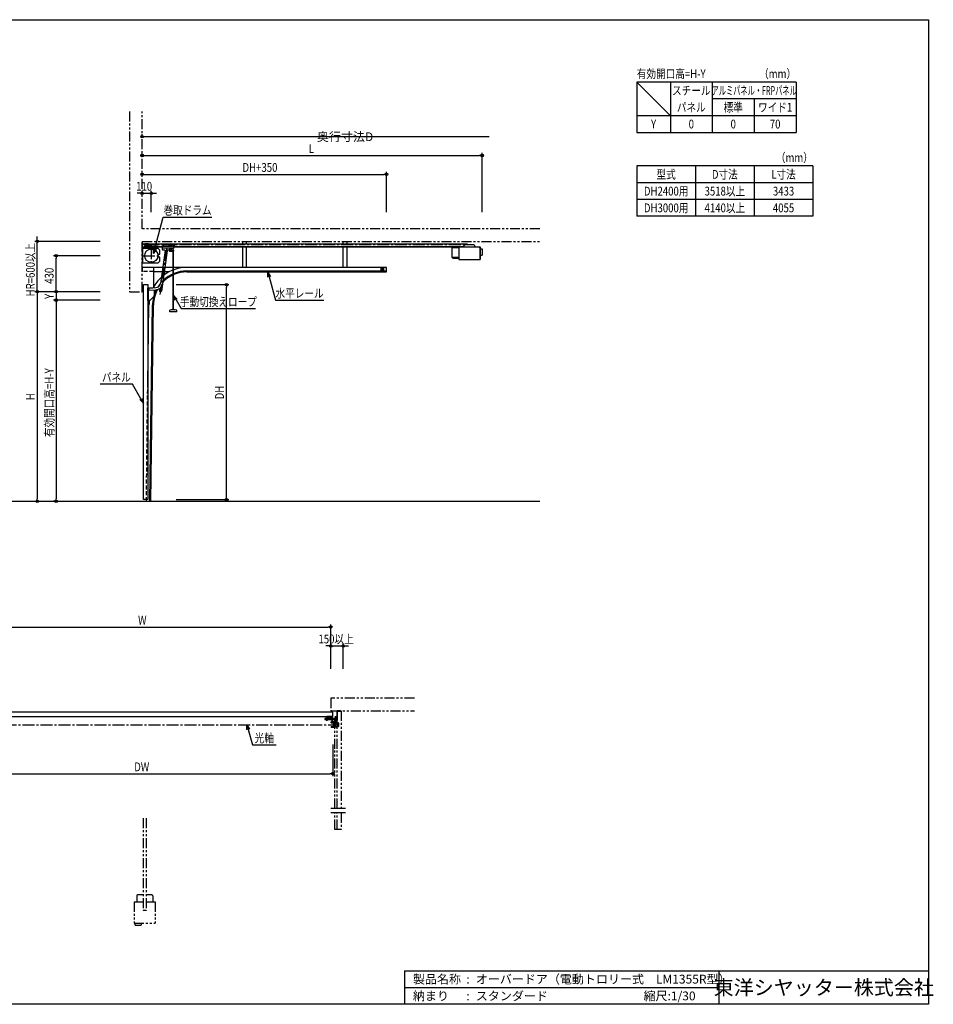
# Model space of a CAD drawing. Extents: x 0 to 16436, y 0 to 11745.
# Drawn here: x 5540 to 16436, y 0 to 11745 of the extents above; entities that cross this region are included whole.
import ezdxf
from ezdxf.enums import TextEntityAlignment as Align

# ---------------------------------------------------------------- set-up
doc = ezdxf.new("R2010")
doc.units = 0
doc.header["$LTSCALE"] = 7.5
for name, pattern in [('CENTER2', [28.575, 19.05, -3.175, 3.175, -3.175]), ('HIDDEN', [9.525, 6.35, -3.175]), ('PHANTOM2', [31.75, 15.875, -3.175, 3.175, -3.175, 3.175, -3.175])]:
    doc.linetypes.add(name, pattern=pattern)
doc.layers.get('0').update_dxf_attribs({"linetype": 'CONTINUOUS'})
doc.layers.get('DEFPOINTS').update_dxf_attribs({"linetype": 'CONTINUOUS'})
doc.styles.get("Standard").update_dxf_attribs({"font": 'romans.shx', "bigfont": 'bigfont.shx'})
doc.styles.add('文字', font='romans.shx', dxfattribs={"width": 0.8, "bigfont": 'extfont.shx'})
doc.styles.add('横文字', font='romans.shx', dxfattribs={"width": 0.8, "bigfont": 'extfont.shx'})
doc.dimstyles.get("Standard").update_dxf_attribs({"dimscale": 30, "dimtxt": 3.5, "dimasz": 1, "dimexe": 1, "dimexo": 5, "dimgap": 1, "dimtad": 1, "dimcen": 2.5, "dimazin": 3, "dimtfac": 1, "dimtix": 1, "dimtmove": 0, "dimatfit": 3})

# ---------------------------------------------------------------- blocks, each defined once
blk = doc.blocks.new('_ORIGIN')
at = {"color": 0, "linetype": 'BYBLOCK'}
blk.add_line((0, 0), (-1, 0), dxfattribs=at)
blk.add_circle((0, 0), 0.5, dxfattribs=at)
blk = doc.blocks.new('*U15')
at = {"style": '文字', "width": 0.8}
blk.add_text('W', height=105, dxfattribs=at).set_placement((6952, 4530))
blk = doc.blocks.new('*D14')
for p, q in [((4750, 4000), (4750, 4530)), ((4780, 4500), (9220, 4500)), ((9250, 4000), (9250, 4530))]:
    blk.add_line(p, q)
at = {"layer": 'DEFPOINTS', "color": 0}
for p in [(9250, 4500), (4750, 3850), (9250, 3850)]:
    blk.add_point(p, dxfattribs=at)
blk.add_blockref('*U15', (0, 0))
at = {"xscale": 30, "yscale": 30, "zscale": 30, "rotation": 180}
blk.add_blockref('_ORIGIN', (4750, 4500), dxfattribs=at)
at = {"xscale": 30, "yscale": 30, "zscale": 30}
blk.add_blockref('_ORIGIN', (9250, 4500), dxfattribs=at)
blk = doc.blocks.new('*U17')
at = {"style": '文字', "width": 0.8}
blk.add_text('H', height=105, rotation=90, dxfattribs=at).set_placement((5720, 7206))
blk = doc.blocks.new('*D16')
for p, q in [((6500, 8500), (5720, 8500)), ((5750, 8470), (5750, 6030)), ((5700, 6000), (5720, 6000))]:
    blk.add_line(p, q)
at = {"layer": 'DEFPOINTS', "color": 0}
for p in [(6650, 8500), (5750, 6000), (5850, 6000)]:
    blk.add_point(p, dxfattribs=at)
at = {"xscale": 30, "yscale": 30, "zscale": 30}
for p, rotation in [((5750, 8500), 90), ((5750, 6000), 270)]:
    blk.add_blockref('_ORIGIN', p, dxfattribs=dict(at, rotation=rotation))
blk.add_blockref('*U17', (0, 0))
blk = doc.blocks.new('*U19')
at = {"style": '文字', "width": 0.8}
blk.add_text('HR=600以上', height=105, rotation=90, dxfattribs=at).set_placement((5720, 8444.4))
blk = doc.blocks.new('*D18')
for p, q in [((6500, 9100), (5720, 9100)), ((5750, 9130), (5750, 9160)), ((5750, 8500), (5750, 9100)), ((6500, 8500), (5720, 8500)), ((5750, 8470), (5750, 8440))]:
    blk.add_line(p, q)
at = {"layer": 'DEFPOINTS', "color": 0}
for p in [(5750, 9100), (6650, 9100), (6650, 8500)]:
    blk.add_point(p, dxfattribs=at)
blk.add_blockref('*U19', (0, 0))
at = {"xscale": 30, "yscale": 30, "zscale": 30}
for p, rotation in [((5750, 9100), 270), ((5750, 8500), 90)]:
    blk.add_blockref('_ORIGIN', p, dxfattribs=dict(at, rotation=rotation))
blk = doc.blocks.new('*U21')
at = {"style": '文字', "width": 0.8}
blk.add_text('DH', height=105, rotation=90, dxfattribs=at).set_placement((7976, 7216.5))
blk = doc.blocks.new('*D20')
for p, q in [((7406, 8585), (8036, 8585)), ((8006, 6050), (8006, 8555)), ((7406, 6020), (8036, 6020))]:
    blk.add_line(p, q)
at = {"layer": 'DEFPOINTS', "color": 0}
for p in [(7256, 8585), (8006, 8585), (7256, 6020)]:
    blk.add_point(p, dxfattribs=at)
at = {"xscale": 30, "yscale": 30, "zscale": 30}
for p, rotation in [((8006, 8585), 90), ((8006, 6020), 270)]:
    blk.add_blockref('_ORIGIN', p, dxfattribs=dict(at, rotation=rotation))
blk.add_blockref('*U21', (0, 0))
blk = doc.blocks.new('*U23')
at = {"style": '文字', "width": 0.8}
blk.add_text('110', height=105, dxfattribs=at).set_placement((6929, 9705))
blk = doc.blocks.new('*D22')
for p, q in [((6970, 9675), (6940, 9675)), ((7000, 9675), (7000, 9705)), ((7000, 9675), (7110, 9675)), ((7110, 9450), (7110, 9705)), ((7140, 9675), (7170, 9675))]:
    blk.add_line(p, q)
at = {"layer": 'DEFPOINTS', "color": 0}
for p in [(7110, 9675), (7000, 9525), (7110, 9300)]:
    blk.add_point(p, dxfattribs=at)
blk.add_blockref('*U23', (0, 0))
at = {"xscale": 30, "yscale": 30, "zscale": 30}
blk.add_blockref('_ORIGIN', (7000, 9675), dxfattribs=at)
at = {"xscale": 30, "yscale": 30, "zscale": 30, "rotation": 180}
blk.add_blockref('_ORIGIN', (7110, 9675), dxfattribs=at)
blk = doc.blocks.new('*U25')
at = {"style": '文字', "width": 0.8}
blk.add_text('DH+350', height=105, dxfattribs=at).set_placement((8197.5, 9930))
blk = doc.blocks.new('*D24')
for p, q in [((7000, 9900), (7000, 9930)), ((7030, 9900), (9885, 9900)), ((9915, 9450), (9915, 9930))]:
    blk.add_line(p, q)
at = {"layer": 'DEFPOINTS', "color": 0}
for p in [(9915, 9900), (7000, 9750), (9915, 9300)]:
    blk.add_point(p, dxfattribs=at)
blk.add_blockref('*U25', (0, 0))
at = {"xscale": 30, "yscale": 30, "zscale": 30, "rotation": 180}
blk.add_blockref('_ORIGIN', (7000, 9900), dxfattribs=at)
at = {"xscale": 30, "yscale": 30, "zscale": 30}
blk.add_blockref('_ORIGIN', (9915, 9900), dxfattribs=at)
blk = doc.blocks.new('_OPEN30')
at = {"color": 0, "linetype": 'BYBLOCK'}
for p, q in [((-1, 0.27), (0, 0)), ((0, 0), (-1, -0.27)), ((0, 0), (-1, 0))]:
    blk.add_line(p, q, dxfattribs=at)
blk = doc.blocks.new('*U34')
blk.add_lwpolyline([(7151, 9013), (7251, 9390), (7832, 9390)])
at = {"xscale": 60, "yscale": 60, "zscale": 60, "rotation": 255.0000000000066}
blk.add_blockref('_OPEN30', (7135, 8955), dxfattribs=at)
blk = doc.blocks.new('*U27')
at = {"style": '文字', "width": 0.8}
blk.add_text('DW', height=105, dxfattribs=at).set_placement((6906, 2780))
blk = doc.blocks.new('*D26')
for p, q in [((4725, 3100), (4725, 2720)), ((9275, 3100), (9275, 2720)), ((4755, 2750), (9245, 2750))]:
    blk.add_line(p, q)
at = {"layer": 'DEFPOINTS', "color": 0}
for p in [(4725, 3250), (9275, 3250), (9275, 2750)]:
    blk.add_point(p, dxfattribs=at)
blk.add_blockref('*U27', (0, 0))
at = {"xscale": 30, "yscale": 30, "zscale": 30, "rotation": 180}
blk.add_blockref('_ORIGIN', (4725, 2750), dxfattribs=at)
at = {"xscale": 30, "yscale": 30, "zscale": 30}
blk.add_blockref('_ORIGIN', (9275, 2750), dxfattribs=at)
blk = doc.blocks.new('*U35')
blk.add_lwpolyline([(8516, 8679), (8591, 8399), (9166, 8399)])
at = {"xscale": 60, "yscale": 60, "zscale": 60, "rotation": 105.0000000000003}
blk.add_blockref('_OPEN30', (8500, 8737), dxfattribs=at)
blk = doc.blocks.new('*U31')
at = {"style": '文字', "width": 0.8}
blk.add_text('150以上', height=105, dxfattribs=at).set_placement((9103.4, 4305))
blk = doc.blocks.new('*D30')
for p, q in [((9220, 4275), (9190, 4275)), ((9250, 4000), (9250, 4305)), ((9250, 4275), (9400, 4275)), ((9400, 4000), (9400, 4305)), ((9430, 4275), (9460, 4275))]:
    blk.add_line(p, q)
at = {"layer": 'DEFPOINTS', "color": 0}
for p in [(9400, 4275), (9250, 3850), (9400, 3850)]:
    blk.add_point(p, dxfattribs=at)
blk.add_blockref('*U31', (0, 0))
at = {"xscale": 30, "yscale": 30, "zscale": 30}
blk.add_blockref('_ORIGIN', (9250, 4275), dxfattribs=at)
at = {"xscale": 30, "yscale": 30, "zscale": 30, "rotation": 180}
blk.add_blockref('_ORIGIN', (9400, 4275), dxfattribs=at)
blk = doc.blocks.new('*U33')
at = {"style": '文字', "width": 0.8}
blk.add_text('L', height=105, dxfattribs=at).set_placement((8987.5, 10155))
blk = doc.blocks.new('*D32')
for p, q in [((7000, 10125), (7000, 10155)), ((7030, 10125), (11025, 10125)), ((11055, 9450), (11055, 10155))]:
    blk.add_line(p, q)
at = {"layer": 'DEFPOINTS', "color": 0}
for p in [(11055, 10125), (7000, 9975), (11055, 9300)]:
    blk.add_point(p, dxfattribs=at)
blk.add_blockref('*U33', (0, 0))
at = {"xscale": 30, "yscale": 30, "zscale": 30, "rotation": 180}
blk.add_blockref('_ORIGIN', (7000, 10125), dxfattribs=at)
at = {"xscale": 30, "yscale": 30, "zscale": 30}
blk.add_blockref('_ORIGIN', (11055, 10125), dxfattribs=at)
blk = doc.blocks.new('*U36')
blk.add_lwpolyline([(7405, 8403), (7466, 8298), (8354, 8298)])
at = {"xscale": 60, "yscale": 60, "zscale": 60, "rotation": 119.9999999999841}
blk.add_blockref('_OPEN30', (7375, 8455), dxfattribs=at)
blk = doc.blocks.new('*U37')
blk.add_lwpolyline([(8266, 3277), (8315, 3094), (8599, 3094)])
at = {"xscale": 60, "yscale": 60, "zscale": 60, "rotation": 104.9999999999995}
blk.add_blockref('_OPEN30', (8250, 3335), dxfattribs=at)
blk = doc.blocks.new('*U38')
blk.add_lwpolyline([(6986, 7223), (6885, 7397), (6500, 7397)])
at = {"xscale": 60, "yscale": 60, "zscale": 60, "rotation": 299.9999999999985}
blk.add_blockref('_OPEN30', (7016, 7171), dxfattribs=at)
blk = doc.blocks.new('*D7')
for p, q in [((7000, 10350), (7000, 10380)), ((7030, 10350), (11140, 10350))]:
    blk.add_line(p, q)
at = {"layer": 'DEFPOINTS', "color": 0}
for p in [(11140, 10350), (7000, 10200), (11140, 10200)]:
    blk.add_point(p, dxfattribs=at)
at = {"xscale": 30, "yscale": 30, "zscale": 30, "rotation": 180}
blk.add_blockref('_ORIGIN', (7000, 10350), dxfattribs=at)
at = {"style": '文字'}
blk.add_text('奥行寸法D', height=105, dxfattribs=at).set_placement((9085, 10296))
blk = doc.blocks.new('_NONE')
blk = doc.blocks.new('*U9')
at = {"style": '文字', "width": 0.8}
blk.add_text('430', height=105, rotation=90, dxfattribs=at).set_placement((5945, 8595))
blk = doc.blocks.new('*D8')
for p, q in [((6500, 8930), (5945, 8930)), ((5975, 8530), (5975, 8900)), ((6500, 8500), (5945, 8500))]:
    blk.add_line(p, q)
at = {"layer": 'DEFPOINTS', "color": 0}
for p in [(5975, 8930), (6650, 8930), (6650, 8500)]:
    blk.add_point(p, dxfattribs=at)
at = {"xscale": 30, "yscale": 30, "zscale": 30}
for p, rotation in [((5975, 8930), 90), ((5975, 8500), 270)]:
    blk.add_blockref('_ORIGIN', p, dxfattribs=dict(at, rotation=rotation))
blk.add_blockref('*U9', (0, 0))
blk = doc.blocks.new('*U11')
at = {"style": '文字', "width": 0.8}
blk.add_text('Y', height=105, rotation=90, dxfattribs=at).set_placement((5945, 8414))
blk = doc.blocks.new('*D10')
for p, q in [((6500, 8500), (5945, 8500)), ((5975, 8530), (5975, 8560)), ((5975, 8500), (5975, 8400)), ((6500, 8400), (5945, 8400)), ((5975, 8370), (5975, 8340))]:
    blk.add_line(p, q)
at = {"layer": 'DEFPOINTS', "color": 0}
for p in [(6650, 8500), (5975, 8400), (6650, 8400)]:
    blk.add_point(p, dxfattribs=at)
blk.add_blockref('*U11', (0, 0))
at = {"xscale": 30, "yscale": 30, "zscale": 30}
for p, rotation in [((5975, 8500), 270), ((5975, 8400), 90)]:
    blk.add_blockref('_ORIGIN', p, dxfattribs=dict(at, rotation=rotation))
blk = doc.blocks.new('*U13')
at = {"style": '文字', "width": 0.8}
blk.add_text('有効開口高=H-Y', height=105, rotation=90, dxfattribs=at).set_placement((5945, 6766))
blk = doc.blocks.new('*D12')
for p, q in [((6500, 8400), (5945, 8400)), ((5975, 8370), (5975, 6030)), ((5975, 6000), (5945, 6000))]:
    blk.add_line(p, q)
at = {"layer": 'DEFPOINTS', "color": 0}
for p in [(6650, 8400), (5975, 6000), (6125, 6000)]:
    blk.add_point(p, dxfattribs=at)
at = {"xscale": 30, "yscale": 30, "zscale": 30}
for p, rotation in [((5975, 8400), 90), ((5975, 6000), 270)]:
    blk.add_blockref('_ORIGIN', p, dxfattribs=dict(at, rotation=rotation))
blk.add_blockref('*U13', (0, 0))

msp = doc.modelspace()

# ---------------------------------------------------------------- linework, layer by layer
for p, q in [((0, 11745), (16380, 11745)), ((16380, 11745), (16380, 0)), ((12900, 11000), (12900, 10400)), ((14800, 11000), (12900, 11000)), ((12900, 11000), (13300, 10600)), ((13300, 11000), (13300, 10400)), ((13800, 11000), (13800, 10400)), ((14800, 11000), (14800, 10400)), ((14800, 10800), (13800, 10800)), ((14300, 10800), (14300, 10400)), ((14800, 10600), (12900, 10600)), ((12900, 10400), (14800, 10400)), ((12900, 10000), (12900, 9400)), ((15000, 10000), (12900, 10000)), ((13600, 10000), (13600, 9400)), ((14300, 10000), (14300, 9400)), ((15000, 10000), (15000, 9400)), ((15000, 9800), (12900, 9800)), ((15000, 9600), (12900, 9600)), ((15000, 9400), (12900, 9400)), ((6995, 9068), (7005, 9068)), ((7002, 9079.5), (7000, 9079.5)), ((7000, 9079.5), (7000, 9022.5)), ((7002, 9079.5), (7005, 9079.5)), ((7005, 9079.5), (7039.88, 9054.189)), ((7024.637, 9065.25), (7046.264, 9065.25)), ((7026.015, 9064.25), (7185.964, 9064.25)), ((7026.994, 9066.85), (7030.634, 9066.85)), ((7026.994, 9065.25), (7026.994, 9066.85)), ((7027.393, 9063.25), (7032.699, 9063.25)), ((7076.199, 9069.55), (7027.699, 9069.55)), ((7027.699, 9069.55), (7027.699, 9066.85)), ((7027.999, 9062.81), (7032.699, 9062.81)), ((7030.634, 9066.85), (7030.634, 9065.25)), ((7032.033, 9065.25), (7030.634, 9065.669)), ((7030.634, 9063.25), (7030.634, 9062.81)), ((7032.699, 9060.29), (7031.472, 9060.29)), ((7032.078, 9059.85), (7032.699, 9059.85)), ((7032.699, 9064.25), (7032.699, 9059.399)), ((7033.456, 9058.85), (7185.964, 9058.85)), ((7034.834, 9057.85), (7046.264, 9057.85)), ((7036.764, 9063.25), (7036.764, 9064.25)), ((7058.964, 9063.25), (7036.764, 9063.25)), ((7036.764, 9059.85), (7058.964, 9059.85)), ((7036.764, 9058.85), (7036.764, 9059.85)), ((7037.629, 9062.81), (7045.399, 9062.81)), ((7037.629, 9060.29), (7037.629, 9062.81)), ((7045.399, 9060.29), (7037.629, 9060.29)), ((7039.694, 9066.85), (7043.334, 9066.85)), ((7039.694, 9065.25), (7039.694, 9066.85)), ((7039.694, 9062.81), (7039.694, 9063.25)), ((7039.694, 9059.85), (7039.694, 9060.29)), ((7039.694, 9056.25), (7039.694, 9057.85)), ((7043.334, 9056.25), (7039.694, 9056.25)), ((7040.668, 9053.55), (7076.199, 9053.55)), ((7040.68, 9053.539), (7107, 9047.55)), ((7062.949, 9072.55), (7040.949, 9072.55)), ((7040.949, 9072.55), (7040.949, 9069.55)), ((7043.334, 9066.85), (7043.334, 9065.25)), ((7043.334, 9063.25), (7043.334, 9062.81)), ((7043.334, 9060.29), (7043.334, 9059.85)), ((7043.334, 9057.85), (7043.334, 9056.25)), ((7045.399, 9062.81), (7045.399, 9060.29)), ((7046.264, 9065.25), (7046.264, 9064.25)), ((7046.264, 9065.05), (7049.464, 9065.05)), ((7046.264, 9057.85), (7046.264, 9058.85)), ((7046.264, 9058.05), (7049.464, 9058.05)), ((7046.449, 9069.55), (7046.449, 9072.55)), ((7049.464, 9065.25), (7071.664, 9065.25)), ((7049.464, 9064.25), (7049.464, 9065.25)), ((7049.464, 9058.85), (7049.464, 9057.85)), ((7049.464, 9057.85), (7071.664, 9057.85)), ((7050.329, 9062.81), (7058.099, 9062.81)), ((7050.329, 9060.29), (7050.329, 9062.81)), ((7058.099, 9060.29), (7050.329, 9060.29)), ((7052.394, 9066.85), (7056.034, 9066.85)), ((7052.394, 9065.25), (7052.394, 9066.85)), ((7052.394, 9062.81), (7052.394, 9063.25)), ((7052.394, 9059.85), (7052.394, 9060.29)), ((7052.394, 9056.25), (7052.394, 9057.85)), ((7056.034, 9056.25), (7052.394, 9056.25)), ((7056.034, 9066.85), (7056.034, 9065.25)), ((7056.034, 9063.25), (7056.034, 9062.81)), ((7056.034, 9060.29), (7056.034, 9059.85)), ((7056.034, 9057.85), (7056.034, 9056.25)), ((7057.449, 9072.55), (7057.449, 9069.55)), ((7058.099, 9062.81), (7058.099, 9060.29)), ((7058.964, 9064.25), (7058.964, 9063.25)), ((7058.964, 9059.85), (7058.964, 9058.85)), ((7061.449, 9053.55), (7061.449, 9051.662)), ((7062.164, 9063.25), (7062.164, 9064.25)), ((7084.364, 9063.25), (7062.164, 9063.25)), ((7062.164, 9059.85), (7084.364, 9059.85)), ((7062.164, 9058.85), (7062.164, 9059.85)), ((7062.949, 9069.55), (7062.949, 9072.55)), ((7063.029, 9062.81), (7070.799, 9062.81)), ((7063.029, 9060.29), (7063.029, 9062.81)), ((7070.799, 9060.29), (7063.029, 9060.29)), ((7065.094, 9066.85), (7068.734, 9066.85)), ((7065.094, 9065.25), (7065.094, 9066.85)), ((7065.094, 9062.81), (7065.094, 9063.25)), ((7065.094, 9059.85), (7065.094, 9060.29)), ((7065.094, 9056.25), (7065.094, 9057.85)), ((7068.734, 9056.25), (7065.094, 9056.25)), ((7068.734, 9066.85), (7068.734, 9065.25)), ((7068.734, 9063.25), (7068.734, 9062.81)), ((7068.734, 9060.29), (7068.734, 9059.85)), ((7068.734, 9057.85), (7068.734, 9056.25)), ((7070.799, 9062.81), (7070.799, 9060.29)), ((7071.199, 9059.85), (7071.199, 9063.25)), ((7071.664, 9065.25), (7071.664, 9064.25)), ((7071.664, 9057.85), (7071.664, 9058.85)), ((7071.664, 9057.91), (7076.199, 9056.55)), ((7071.681, 9065.194), (7076.199, 9066.55)), ((7074.864, 9065.25), (7097.064, 9065.25)), ((7074.864, 9064.25), (7074.864, 9065.25)), ((7074.864, 9058.85), (7074.864, 9057.85)), ((7074.864, 9057.85), (7097.064, 9057.85)), ((7075.729, 9062.81), (7083.499, 9062.81)), ((7075.729, 9060.29), (7075.729, 9062.81)), ((7083.499, 9060.29), (7075.729, 9060.29)), ((7076.199, 9066.55), (7076.199, 9069.55)), ((7076.199, 9053.55), (7076.199, 9056.55)), ((7077.794, 9066.85), (7081.434, 9066.85)), ((7077.794, 9065.25), (7077.794, 9066.85)), ((7077.794, 9062.81), (7077.794, 9063.25)), ((7077.794, 9059.85), (7077.794, 9060.29)), ((7077.794, 9056.25), (7077.794, 9057.85)), ((7081.434, 9056.25), (7077.794, 9056.25)), ((7081.434, 9066.85), (7081.434, 9065.25)), ((7081.434, 9063.25), (7081.434, 9062.81)), ((7081.434, 9060.29), (7081.434, 9059.85)), ((7081.434, 9057.85), (7081.434, 9056.25)), ((7081.5, 9070.35), (7332.814, 9070.35)), ((7081.5, 9070.35), (7081.5, 9065.25)), ((7081.5, 9057.85), (7081.5, 9049.853)), ((7083.499, 9062.81), (7083.499, 9060.29)), ((7084.364, 9064.25), (7084.364, 9063.25)), ((7084.364, 9059.85), (7084.364, 9058.85)), ((7087.564, 9063.25), (7087.564, 9064.25)), ((7109.764, 9063.25), (7087.564, 9063.25)), ((7087.564, 9059.85), (7109.764, 9059.85)), ((7087.564, 9058.85), (7087.564, 9059.85)), ((7088.429, 9062.81), (7096.199, 9062.81)), ((7088.429, 9060.29), (7088.429, 9062.81)), ((7096.199, 9060.29), (7088.429, 9060.29)), ((7090.494, 9066.85), (7094.134, 9066.85)), ((7090.494, 9065.25), (7090.494, 9066.85)), ((7090.494, 9062.81), (7090.494, 9063.25)), ((7090.494, 9059.85), (7090.494, 9060.29)), ((7090.494, 9056.25), (7090.494, 9057.85)), ((7094.134, 9056.25), (7090.494, 9056.25)), ((7092.314, 9053.75), (7092.314, 9069.35)), ((7094.134, 9066.85), (7094.134, 9065.25)), ((7094.134, 9063.25), (7094.134, 9062.81)), ((7094.134, 9060.29), (7094.134, 9059.85)), ((7094.134, 9057.85), (7094.134, 9056.25)), ((7096.199, 9062.81), (7096.199, 9060.29)), ((7097.064, 9065.25), (7097.064, 9064.25)), ((7097.064, 9057.85), (7097.064, 9058.85)), ((7100.264, 9065.25), (7122.464, 9065.25)), ((7100.264, 9064.25), (7100.264, 9065.25)), ((7100.264, 9058.85), (7100.264, 9057.85)), ((7100.264, 9057.85), (7122.464, 9057.85)), ((7101.129, 9062.81), (7108.899, 9062.81)), ((7101.129, 9060.29), (7101.129, 9062.81)), ((7108.899, 9060.29), (7101.129, 9060.29)), ((7103.194, 9066.85), (7106.834, 9066.85)), ((7103.194, 9065.25), (7103.194, 9066.85)), ((7103.194, 9062.81), (7103.194, 9063.25)), ((7103.194, 9059.85), (7103.194, 9060.29)), ((7103.194, 9056.25), (7103.194, 9057.85)), ((7106.834, 9056.25), (7103.194, 9056.25)), ((7106.834, 9066.85), (7106.834, 9065.25)), ((7106.834, 9063.25), (7106.834, 9062.81)), ((7106.834, 9060.29), (7106.834, 9059.85)), ((7106.834, 9057.85), (7106.834, 9056.25)), ((7107, 9047.55), (7107, 9032.05)), ((7108.899, 9062.81), (7108.899, 9060.29)), ((7109.764, 9064.25), (7109.764, 9063.25)), ((7109.764, 9059.85), (7109.764, 9058.85)), ((7112.964, 9063.25), (7112.964, 9064.25)), ((7135.164, 9063.25), (7112.964, 9063.25)), ((7112.964, 9059.85), (7135.164, 9059.85)), ((7112.964, 9058.85), (7112.964, 9059.85)), ((7113.829, 9062.81), (7121.599, 9062.81)), ((7113.829, 9060.29), (7113.829, 9062.81)), ((7121.599, 9060.29), (7113.829, 9060.29)), ((7115.894, 9066.85), (7119.534, 9066.85)), ((7115.894, 9065.25), (7115.894, 9066.85)), ((7115.894, 9062.81), (7115.894, 9063.25)), ((7115.894, 9059.85), (7115.894, 9060.29)), ((7115.894, 9056.25), (7115.894, 9057.85)), ((7119.534, 9056.25), (7115.894, 9056.25)), ((7119.534, 9066.85), (7119.534, 9065.25)), ((7119.534, 9063.25), (7119.534, 9062.81)), ((7119.534, 9060.29), (7119.534, 9059.85)), ((7119.534, 9057.85), (7119.534, 9056.25)), ((7121.599, 9062.81), (7121.599, 9060.29)), ((7122.464, 9065.25), (7122.464, 9064.25)), ((7122.464, 9057.85), (7122.464, 9058.85)), ((7125.664, 9064.25), (7125.664, 9065.25)), ((7125.664, 9065.25), (7147.864, 9065.25)), ((7125.664, 9058.85), (7125.664, 9057.85)), ((7125.664, 9057.85), (7147.864, 9057.85)), ((7126.529, 9062.81), (7134.299, 9062.81)), ((7126.529, 9060.29), (7126.529, 9062.81)), ((7134.299, 9060.29), (7126.529, 9060.29)), ((7128.594, 9066.85), (7132.234, 9066.85)), ((7128.594, 9065.25), (7128.594, 9066.85)), ((7128.594, 9062.81), (7128.594, 9063.25)), ((7128.594, 9059.85), (7128.594, 9060.29)), ((7128.594, 9056.25), (7128.594, 9057.85)), ((7132.234, 9056.25), (7128.594, 9056.25)), ((7132.234, 9066.85), (7132.234, 9065.25)), ((7132.234, 9063.25), (7132.234, 9062.81)), ((7132.234, 9060.29), (7132.234, 9059.85)), ((7132.234, 9057.85), (7132.234, 9056.25)), ((7134.299, 9062.81), (7134.299, 9060.29)), ((7135.164, 9064.25), (7135.164, 9063.25)), ((7135.164, 9059.85), (7135.164, 9058.85)), ((7138.364, 9063.25), (7138.364, 9064.25)), ((7160.564, 9063.25), (7138.364, 9063.25)), ((7138.364, 9058.85), (7138.364, 9059.85)), ((7138.364, 9059.85), (7160.564, 9059.85)), ((7139.229, 9060.29), (7139.229, 9062.81)), ((7139.229, 9062.81), (7146.999, 9062.81)), ((7146.999, 9060.29), (7139.229, 9060.29)), ((7141.294, 9066.85), (7144.934, 9066.85)), ((7141.294, 9065.25), (7141.294, 9066.85)), ((7141.294, 9062.81), (7141.294, 9063.25)), ((7141.294, 9059.85), (7141.294, 9060.29)), ((7141.294, 9056.25), (7141.294, 9057.85)), ((7144.934, 9056.25), (7141.294, 9056.25)), ((7144.934, 9066.85), (7144.934, 9065.25)), ((7144.934, 9063.25), (7144.934, 9062.81)), ((7144.934, 9060.29), (7144.934, 9059.85)), ((7144.934, 9057.85), (7144.934, 9056.25)), ((7146.999, 9062.81), (7146.999, 9060.29)), ((7147.864, 9065.25), (7147.864, 9064.25)), ((7147.864, 9057.85), (7147.864, 9058.85)), ((7151.064, 9065.25), (7173.264, 9065.25)), ((7151.064, 9064.25), (7151.064, 9065.25)), ((7151.064, 9058.85), (7151.064, 9057.85)), ((7151.064, 9057.85), (7173.264, 9057.85)), ((7151.929, 9062.81), (7159.699, 9062.81)), ((7151.929, 9060.29), (7151.929, 9062.81)), ((7159.699, 9060.29), (7151.929, 9060.29)), ((7153.994, 9066.85), (7157.634, 9066.85)), ((7153.994, 9065.25), (7153.994, 9066.85)), ((7153.994, 9062.81), (7153.994, 9063.25)), ((7153.994, 9059.85), (7153.994, 9060.29)), ((7153.994, 9056.25), (7153.994, 9057.85)), ((7157.634, 9056.25), (7153.994, 9056.25)), ((7157.634, 9066.85), (7157.634, 9065.25)), ((7157.634, 9063.25), (7157.634, 9062.81)), ((7157.634, 9060.29), (7157.634, 9059.85)), ((7157.634, 9057.85), (7157.634, 9056.25)), ((7159.699, 9062.81), (7159.699, 9060.29)), ((7160.564, 9064.25), (7160.564, 9063.25)), ((7160.564, 9059.85), (7160.564, 9058.85)), ((7163.764, 9063.25), (7163.764, 9064.25)), ((7185.964, 9063.25), (7163.764, 9063.25)), ((7163.764, 9059.85), (7185.964, 9059.85)), ((7163.764, 9058.85), (7163.764, 9059.85)), ((7164.629, 9062.81), (7172.399, 9062.81)), ((7164.629, 9060.29), (7164.629, 9062.81)), ((7172.399, 9060.29), (7164.629, 9060.29)), ((7166.694, 9066.85), (7170.334, 9066.85)), ((7166.694, 9065.25), (7166.694, 9066.85)), ((7166.694, 9062.81), (7166.694, 9063.25)), ((7166.694, 9059.85), (7166.694, 9060.29)), ((7166.694, 9056.25), (7166.694, 9057.85)), ((7170.334, 9056.25), (7166.694, 9056.25)), ((7170.334, 9066.85), (7170.334, 9065.25)), ((7170.334, 9062.81), (7170.334, 9063.25)), ((7170.334, 9059.85), (7170.334, 9060.29)), ((7170.334, 9056.25), (7170.334, 9057.85)), ((7172.399, 9062.81), (7172.399, 9060.29)), ((7173.264, 9065.25), (7173.264, 9064.25)), ((7173.264, 9057.85), (7173.264, 9058.85)), ((7176.464, 9064.25), (7176.464, 9065.25)), ((7176.464, 9065.25), (7185.964, 9065.25)), ((7176.464, 9058.85), (7176.464, 9057.85)), ((7176.464, 9057.85), (7185.964, 9057.85)), ((7177.329, 9062.81), (7185.099, 9062.81)), ((7177.329, 9060.29), (7177.329, 9062.81)), ((7185.099, 9060.29), (7177.329, 9060.29)), ((7179.394, 9066.85), (7183.034, 9066.85)), ((7179.394, 9065.25), (7179.394, 9066.85)), ((7179.394, 9062.81), (7179.394, 9063.25)), ((7179.394, 9059.85), (7179.394, 9060.29)), ((7179.394, 9056.25), (7179.394, 9057.85)), ((7183.034, 9056.25), (7179.394, 9056.25)), ((7183.034, 9066.85), (7183.034, 9065.25)), ((7183.034, 9062.81), (7183.034, 9063.25)), ((7183.034, 9059.85), (7183.034, 9060.29)), ((7183.034, 9056.25), (7183.034, 9057.85)), ((7185.099, 9062.81), (7185.099, 9060.29)), ((7185.964, 9064.25), (7185.964, 9063.25)), ((7185.964, 9059.85), (7185.964, 9058.85)), ((7239.183, 9046.05), (7249.183, 9043.05)), ((7239.183, 9046.05), (7239.183, 9008.05)), ((7259.183, 9043.05), (7259.183, 9062.05)), ((7284.683, 9062.05), (7259.183, 9062.05)), ((7284.683, 9060.05), (7259.183, 9060.05)), ((7284.683, 9058.55), (7284.683, 9062.05)), ((7342.683, 9073.05), (7289.683, 9058.55)), ((7315.183, 9064.75), (7349.313, 9064.75)), ((7315.183, 9064.75), (7315.183, 9056.75)), ((7315.183, 9056.75), (7349.312, 9056.75)), ((7342.683, 9073.05), (7356.683, 9073.05)), ((7349.267, 9057.622), (7349.267, 9063.867)), ((7354.683, 9066.999), (7349.868, 9066.999)), ((7354.683, 9060.744), (7349.868, 9060.744)), ((7354.683, 9054.499), (7349.868, 9054.499)), ((7354.683, 9043.05), (7354.683, 9073.05)), ((7354.683, 9054.499), (7354.683, 9066.999)), ((7356.683, 9043.05), (7356.683, 9073.05)), ((7356.683, 9070.35), (10878.5, 9070.35)), ((7356.683, 9054.333), (7356.683, 9067.165)), ((7356.683, 9067.165), (7358.35, 9067.165)), ((7358.35, 9054.333), (7356.683, 9054.333)), ((7358.34, 9054.499), (7358.34, 9066.999)), ((7358.34, 9066.999), (7363.155, 9066.999)), ((7358.34, 9060.744), (7363.155, 9060.744)), ((7358.34, 9054.499), (7363.155, 9054.499)), ((7358.35, 9054.333), (7358.35, 9067.165)), ((7363.71, 9064.75), (7390.183, 9064.75)), ((7363.711, 9056.75), (7390.183, 9056.75)), ((7363.757, 9057.622), (7363.757, 9063.867)), ((7374.183, 9046.05), (7364.183, 9043.05)), ((7374.183, 9046.05), (7374.183, 9017.05)), ((7390.183, 9064.75), (7390.183, 9056.75)), ((7390.183, 9064.75), (7398.183, 9063.15)), ((7398.183, 9058.35), (7390.183, 9056.75)), ((7410.683, 9063.15), (7398.183, 9063.15)), ((7398.183, 9058.35), (7398.183, 9063.15)), ((7410.683, 9058.35), (7398.183, 9058.35)), ((7410.683, 9063.15), (7410.683, 9058.35)), ((8200, 9100), (8240, 9100)), ((8200, 9070.35), (8200, 9100)), ((8240, 9100), (8240, 9070.35)), ((9400, 9100), (9440, 9100)), ((9400, 9070.35), (9400, 9100)), ((9440, 9100), (9440, 9070.35)), ((10833, 9035.568), (10850.5, 9064.568)), ((10850.5, 9064.568), (10956.5, 9064.568)), ((10878.5, 9070.35), (10878.5, 9064.568)), ((10956.5, 9064.568), (10974, 9035.568)), ((6995, 9030), (7005, 9030)), ((7000, 9037), (7034.3, 9037)), ((7000, 9022.5), (7002, 9022.5)), ((7000, 9015), (7000, 8845)), ((7190, 9015), (7000, 9015)), ((7002, 9037), (7002, 9022.5)), ((7003.2, 9015), (7003.2, 8845)), ((7024.5, 9037), (7024.5, 9032.05)), ((7024.5, 9035.55), (7239.183, 9035.55)), ((7107, 9035.55), (7024.5, 9035.55)), ((7107, 9032.05), (7024.5, 9032.05)), ((7107, 9035.55), (7081.551, 9035.55)), ((7086.3, 9032.05), (7101.7, 9032.05)), ((7086.3, 9030.05), (7086.3, 9032.05)), ((7086.3, 9030.05), (7101.7, 9030.05)), ((7086.5, 9030.05), (7086.5, 9024.272)), ((7099.624, 9023.55), (7088.376, 9023.55)), ((7090, 9023.55), (7090, 9018.25)), ((7098, 9018.25), (7090, 9018.25)), ((7090, 9018.25), (7091.2, 9017.05)), ((7090.253, 9030.05), (7090.253, 9024.272)), ((7096.8, 9017.05), (7091.2, 9017.05)), ((7098, 9018.25), (7096.8, 9017.05)), ((7097.747, 9030.05), (7097.747, 9024.272)), ((7098, 9023.55), (7098, 9018.25)), ((7101.5, 9030.05), (7101.5, 9024.272)), ((7101.7, 9032.05), (7101.7, 9030.05)), ((7107, 9039.05), (7239.183, 9039.05)), ((7187.037, 8947.5), (7210, 8947.5)), ((7190, 9015), (7210, 8995)), ((7210, 8947.5), (7210, 8995)), ((7275.782, 8991.853), (7218.881, 8599.409)), ((7300.527, 8988.288), (7230.808, 8505.125)), ((7374.183, 9020.05), (7239.183, 9020.05)), ((7249.183, 9043.05), (7364.183, 9043.05)), ((7249.183, 8998.05), (7271.032, 8998.05)), ((7272.761, 8997.055), (7280.982, 8982.906)), ((7302.605, 8997.055), (7294.384, 8982.906)), ((7304.334, 8998.05), (7325.183, 8998.05)), ((7314.183, 8998.05), (7327.593, 8984.161)), ((7328.183, 9011.05), (7328.183, 9001.05)), ((7328.744, 9006.469), (7340.563, 8994.212)), ((7329.032, 8983.55), (7376.773, 8983.55)), ((7371.183, 9014.05), (7331.183, 9014.05)), ((7351.699, 8999.251), (7343.055, 8993.899)), ((7345.026, 9010.829), (7346.094, 9011.342)), ((7345.324, 9009.874), (7351.519, 9012.851)), ((7346.527, 9010.441), (7345.459, 9009.928)), ((7345.621, 9008.919), (7351.816, 9011.896)), ((7345.918, 9007.965), (7352.113, 9010.941)), ((7346.215, 9007.01), (7352.411, 9009.986)), ((7346.513, 9006.055), (7352.708, 9009.031)), ((7346.81, 9005.1), (7353.005, 9008.077)), ((7347.138, 9013.739), (7347.041, 9014.05)), ((7347.107, 9004.145), (7353.303, 9007.122)), ((7347.405, 9003.191), (7353.6, 9006.167)), ((7347.702, 9002.236), (7353.897, 9005.212)), ((7347.864, 9011.713), (7351.519, 9012.851)), ((7347.999, 9001.281), (7354.194, 9004.257)), ((7348.088, 9014.05), (7348.093, 9014.037)), ((7348.296, 9000.326), (7354.492, 9003.303)), ((7351.936, 9001.46), (7348.296, 9000.326)), ((7351.674, 8999.235), (7351.674, 8999.235)), ((7352.752, 8999.55), (7374.523, 8999.55)), ((7353.271, 9002.728), (7354.356, 9003.249)), ((7353.704, 9001.827), (7354.789, 9002.348)), ((7378.892, 8988.8), (7366.892, 8988.8)), ((7370.392, 8283.535), (7370.392, 8988.8)), ((7372.892, 8994.8), (7372.892, 8982.8)), ((7374.183, 9039.05), (10835.101, 9039.05)), ((7374.183, 9035.55), (10832.989, 9035.55)), ((7375.392, 8283.535), (7375.392, 8988.8)), ((7378.739, 8985.919), (7376.489, 8997.919)), ((8200, 8790), (8200, 9035.55)), ((8240, 9035.55), (8240, 8790)), ((9400, 8790), (9400, 9035.55)), ((9440, 9035.55), (9440, 8790)), ((10696, 9021.568), (10696, 8910.397)), ((10776, 9023.568), (10698, 9023.568)), ((10776, 9035.568), (10776, 8883.568)), ((10776, 9035.568), (10833, 9035.568)), ((10779, 9035.568), (10779, 8883.568)), ((10788, 9033.568), (11020, 9033.568)), ((10833, 9035.568), (10833, 9033.568)), ((10974, 9035.568), (10974, 9033.568)), ((10974, 9035.568), (11031, 9035.568)), ((11029, 9035.568), (11029, 8883.568)), ((11031, 9035.568), (11031, 8883.568)), ((11031, 9012.568), (11055, 9010.568)), ((11031, 8935.568), (11055, 8937.568)), ((11055, 9010.568), (11055, 8937.568)), ((7000, 8845), (7190, 8845)), ((7210, 8912.5), (7187.037, 8912.5)), ((7210, 8865), (7190, 8845)), ((7210, 8865), (7210, 8912.5)), ((10776, 8909.568), (10696.18, 8909.568)), ((10696.586, 8908.983), (10708.414, 8897.154)), ((10776, 8896.568), (10709.828, 8896.568)), ((10776, 8883.568), (11031, 8883.568)), ((7000, 8790), (7000, 8740)), ((7535.051, 8790), (7000, 8790)), ((7136, 8790), (7136, 8551.399)), ((7136, 8740), (7322.17, 8740)), ((9915, 8790), (7535.051, 8790)), ((7535.051, 8748), (9915, 8748)), ((7535.051, 8737), (9915, 8737)), ((9850, 8785), (9880, 8785)), ((9850, 8755), (9850, 8785)), ((9880, 8755), (9850, 8755)), ((9852.3, 8755), (9852.3, 8785)), ((9880, 8785), (9880, 8755)), ((9915, 8737), (9915, 8790)), ((7016, 8585), (7067.5, 8585)), ((7016, 6020), (7016, 8585)), ((7067.5, 8585), (7067.5, 6020)), ((7067.5, 8546), (7127.58, 8546)), ((7067.5, 8396), (7067.5, 8546)), ((7070.7, 8546), (7070.7, 8396)), ((7087.761, 8543.463), (7163.934, 8548.525)), ((7089.452, 8518.019), (7165.625, 8523.081)), ((7142.5, 8521.435), (7142.5, 8446)), ((7210.508, 8539.535), (7206.064, 8508.69)), ((7092.5, 8396), (7067.5, 8396)), ((7067.5, 7402.812), (7082.083, 8342.329)), ((7142.5, 8446), (7092.5, 8396)), ((7092.999, 6000), (7124.068, 8341.835)), ((7104, 6000), (7135.079, 8341.706)), ((7330.392, 8261.55), (7330.392, 8279.05)), ((7415.392, 8261.55), (7330.392, 8261.55)), ((7415.392, 8261.55), (7415.392, 8279.05)), ((5250, 6000), (11745, 6000)), ((7067.5, 6020), (7016, 6020)), ((9275, 3484), (4725, 3484)), ((4725, 3432.5), (9275, 3432.5)), ((9178.25, 3410.5), (9178.25, 3397.5)), ((9306.75, 3410.5), (9178.25, 3410.5)), ((9202, 3432.5), (9202, 3382.5)), ((9268, 3432.5), (9202, 3432.5)), ((9204.3, 3430.2), (9265.7, 3430.2)), ((9204.3, 3382.5), (9204.3, 3430.2)), ((9265.7, 3430.2), (9265.7, 3382.5)), ((9268, 3382.5), (9268, 3432.5)), ((9275, 3432.5), (9275, 3484)), ((9300, 3430.5), (9300, 3428.5)), ((9320, 3430.5), (9300, 3430.5)), ((9300, 3428.5), (9320, 3428.5)), ((9306.75, 3386.5), (9306.75, 3421.5)), ((9318.25, 3421.5), (9318.25, 3386.5)), ((9323, 3425.5), (9323, 3389.719)), ((9325, 3497.7), (9325, 3384)), ((9325, 3389.719), (9325, 3425.5)), ((9365, 3500), (9327.3, 3500)), ((9327.3, 3497.7), (9365, 3497.7)), ((9327.3, 3384), (9327.3, 3497.7)), ((9365, 3497.7), (9365, 3500)), ((9178.25, 3397.5), (9306.75, 3397.5)), ((9202, 3382.5), (9204.3, 3382.5)), ((9253, 3356), (9253, 3370)), ((9295, 3370), (9253, 3370)), ((9253, 3356), (9277, 3356)), ((9253, 3314), (9253, 3300)), ((9253, 3314), (9277, 3314)), ((9277, 3300), (9253, 3300)), ((9265.7, 3382.5), (9268, 3382.5)), ((9277, 3356), (9277, 3314)), ((9277, 3341.1), (9277, 3328.9)), ((9277, 3315.75), (9277, 3314)), ((9295, 3300), (9277, 3300)), ((9278.298, 3344.823), (9306.809, 3340.945)), ((9278.298, 3325.177), (9306.809, 3329.055)), ((9278.5, 3355.75), (9340, 3355.75)), ((9278.5, 3314.25), (9340, 3314.25)), ((9282, 3343), (9283, 3343)), ((9282, 3343), (9282, 3327)), ((9282, 3327), (9283, 3327)), ((9283, 3325.816), (9283, 3344.184)), ((9295, 3370), (9295, 3355.75)), ((9295, 3360.75), (9326.8, 3360.75)), ((9295, 3300), (9295, 3314.25)), ((9295, 3309.25), (9326.8, 3309.25)), ((9303.285, 3388.5), (9301.553, 3387.5)), ((9301.553, 3387.5), (9304.44, 3382.5)), ((9306.172, 3383.5), (9303.285, 3388.5)), ((9322.464, 3387.719), (9320.028, 3383.5)), ((9324.196, 3386.719), (9321.76, 3382.5)), ((9325, 3384), (9327.3, 3384)), ((9333.25, 3355.75), (9329.275, 3359.725)), ((9333.25, 3314.25), (9329.275, 3310.275)), ((9341.5, 3354.25), (9341.5, 3315.75)), ((9344, 3323), (9344, 3347)), ((9425, 2335), (9250, 2335)), ((9425, 2285), (9250, 2285)), ((10130, 400), (10130, 0)), ((10130, 400), (16380, 400)), ((13880, 400), (13880, 0)), ((10130, 200), (13880, 200)), ((16380, 0), (0, 0))]:
    msp.add_line(p, q)
at = {"linetype": 'PHANTOM2'}
for p, q in [((6850, 10650), (6850, 8500)), ((7000, 9250), (7000, 10650)), ((11745, 9250), (7000, 9250)), ((7000, 8500), (7000, 9100)), ((7000, 9100), (11745, 9100)), ((6850, 8500), (7000, 8500)), ((10250, 3650), (9250, 3650)), ((9250, 3650), (9250, 3500)), ((9250, 3500), (10250, 3500)), ((9375, 3500), (9375, 2335)), ((9300, 2335), (9300, 3389.719)), ((9325, 2335), (9325, 3389.719)), ((9300, 2085), (9300, 2285)), ((9325, 2085), (9325, 2285)), ((9375, 2285), (9375, 2085)), ((7011, 2219), (7011, 1120.45)), ((7049, 2219), (7049, 1120.45)), ((9375, 2085), (9300, 2085)), ((6935.9, 1293), (6935.9, 1224)), ((7011, 1304), (6946.9, 1304)), ((7116.9, 1304), (7049, 1304)), ((7127.9, 1293), (7127.9, 1224)), ((6903.5, 1224), (6903.5, 969)), ((6903.5, 1224), (7011, 1224)), ((7049, 1224), (7156.5, 1224)), ((7156.5, 1224), (7156.5, 969)), ((7049, 1120.45), (7011, 1120.45)), ((6903.5, 969), (7156.5, 969)), ((6913.5, 969), (6915.271, 947.751)), ((6918.26, 945), (6987.74, 945)), ((6992.5, 969), (6990.729, 947.751))]:
    msp.add_line(p, q, dxfattribs=at)
at = {"linetype": 'CENTER2'}
for p, q in [((7015.834, 9061.55), (10848.679, 9061.55)), ((7009, 8930), (7210, 8930)), ((7110, 9030), (7110, 8830)), ((7290.987, 9009.729), (7212.632, 8466.624)), ((4718, 3335), (9282, 3335))]:
    msp.add_line(p, q, dxfattribs=at)
at = {"linetype": 'HIDDEN'}
for p, q in [((7136, 8740), (7000, 8740)), ((7050.996, 6000), (7067.5, 7402.812))]:
    msp.add_line(p, q, dxfattribs=at)
for centre, radius in [((7034.2, 9046.6), 4.15), ((7110, 8930), 79), ((7287.683, 8986.8), 4.35), ((7287.683, 8986.8), 4.15), ((7287.683, 8986.8), 4.15), ((7346.183, 9018.55), 1.5), ((7353.072, 8996.425), 2), ((7372.892, 8988.8), 3.25), ((9865, 8770), 3.5), ((9288.75, 3362.25), 3.25), ((9288.75, 3307.75), 3.25)]:
    msp.add_circle(centre, radius)
for centre, radius, start, end in [((7034.3, 9046.5), 9.5, 270, 54.0326342), ((7287.183, 9058.55), 2.5, 180, 0), ((7357.674, 9063.867), 8.408, 158.1974557, 201.8025443), ((7357.674, 9057.622), 8.408, 158.1974557, 201.8025443), ((7355.349, 9063.867), 8.407, 338.1974527, 21.8025473), ((7355.349, 9057.622), 8.407, 338.1974527, 21.8025473), ((7088.376, 9026.35), 2.8, 227.9249757, 312.0750212), ((7094, 9033.639), 10.089, 248.1974511, 291.8025458), ((7099.624, 9026.35), 2.8, 227.9249757, 312.0750212), ((7249.183, 9008.05), 10, 180, 270), ((7271.032, 8996.05), 2, 30.1584087, 90), ((7287.683, 8986.8), 7.75, 210.1584087, 329.8415882), ((7287.255, 8983.831), 14, 18.5671624, 31.5839534), ((7304.334, 8996.05), 2, 90, 149.8415913), ((7325.183, 9001.05), 3, 270, 0), ((7329.032, 8985.55), 2, 223.9949117, 270), ((7331.183, 9011.05), 3, 90, 180), ((7342.003, 8995.6), 2, 223.958371, 301.7594791), ((7345.175, 9010.352), 0.5, 107.2948437, 287.2948406), ((7345.472, 9009.397), 0.5, 107.2948437, 287.2948406), ((7345.77, 9008.442), 0.5, 107.2948437, 287.2948406), ((7346.067, 9007.487), 0.5, 107.2948437, 287.2948406), ((7346.364, 9006.532), 0.5, 107.2948437, 287.2948406), ((7345.228, 9013.145), 2, 295.6607269, 17.2948422), ((7346.661, 9005.578), 0.5, 107.2948437, 287.2948406), ((7346.959, 9004.623), 0.5, 107.2948437, 287.2948406), ((7346.959, 9004.623), 0.5, 107.2948437, 287.2948406), ((7345.228, 9013.145), 3, 295.6607269, 17.2948422), ((7347.256, 9003.668), 0.5, 107.2948437, 287.2948406), ((7347.553, 9002.713), 0.5, 107.2948437, 287.2948406), ((7347.851, 9001.759), 0.5, 107.2948437, 287.2948406), ((7348.148, 9000.804), 0.5, 107.2948437, 287.2948406), ((7351.667, 9012.373), 0.5, 287.2948406, 107.2948437), ((7354.57, 9000.024), 3, 115.66073, 195.2430689), ((7352.752, 8997.55), 2, 90, 121.7594822), ((7351.965, 9011.418), 0.5, 287.2948406, 107.2948437), ((7352.262, 9010.464), 0.5, 287.2948406, 107.2948437), ((7352.559, 9009.509), 0.5, 287.2948406, 107.2948437), ((7354.57, 9000.024), 2, 115.66073, 193.7996522), ((7352.857, 9008.554), 0.5, 287.2948406, 107.2948437), ((7353.154, 9007.599), 0.5, 287.2948406, 107.2948437), ((7353.451, 9006.644), 0.5, 287.2948406, 107.2948437), ((7353.749, 9005.69), 0.5, 287.2948406, 107.2948437), ((7354.046, 9004.735), 0.5, 287.2948406, 107.2948437), ((7354.343, 9003.78), 0.5, 287.2948406, 107.2948437), ((7354.64, 9002.825), 0.5, 287.2948406, 107.2948437), ((7371.183, 9017.05), 3, 270, 0), ((7374.523, 8997.55), 2, 10.6196555, 90), ((7376.773, 8985.55), 2, 270, 10.6196555), ((10698, 9021.568), 2, 90, 180), ((10788, 9024.568), 9, 90, 180), ((11020, 9024.568), 9, 0, 90), ((10698, 8910.397), 2, 180, 224.9999977), ((10709.828, 8898.568), 2, 224.9999977, 270), ((7535.051, 8337), 400, 90, 136.1633265), ((7535.039, 8337), 411, 90, 134.0733767), ((7535.051, 8337), 453, 90, 127.6571811), ((7535.051, 8337), 453, 132.4504862, 152.453785), ((7159.989, 8607.894), 59.5, 273.80166, 351.8016613), ((7535.039, 8337), 411, 140.2780764, 148.041541), ((7159.989, 8607.894), 85, 306.4651144, 347.5738564), ((7096.491, 8531.265), 15, 125.5899942, 242.0133288), ((7535.039, 8337), 411, 153.0387405, 179.3259631), ((7535.051, 8337), 400, 151.8158558, 179.3259631), ((7159.989, 8607.894), 85, 273.80166, 306.4651144), ((7219.335, 8513.148), 14, 198.5671593, 325.0361603), ((7535.051, 8337), 453, 172.5163755, 179.3259631), ((7372.892, 8080.606), 202.944, 77.911817, 102.0881861), ((9312.5, 3421.5), 5.75, 0, 180), ((9320, 3425.5), 5, 0, 90), ((9320, 3425.5), 3, 0, 90), ((9327.3, 3497.7), 2.3, 90, 180), ((9278.5, 3354.25), 1.5, 90.0000015, 180.0000031), ((9278.5, 3346.31), 1.5, 180.0000031, 262.2538417), ((9278.5, 3323.69), 1.5, 97.7461583, 180.0000031), ((9278.5, 3315.75), 1.5, 180.0000031, 269.9999985), ((9313.1, 3387.5), 10, 210, 330), ((9313.1, 3387.5), 8, 210, 330), ((9312.5, 3386.5), 5.75, 180, 0), ((9306, 3335), 6, 277.7461566, 82.2538448), ((9319, 3389.719), 4, 330, 0), ((9319, 3389.719), 6, 330, 0), ((9326.8, 3357.25), 3.5, 45.0000008, 90.0000015), ((9326.8, 3312.75), 3.5, 269.9999985, 314.9999992), ((9340, 3354.25), 1.5, 0, 90.0000015), ((9340, 3315.75), 1.5, 269.9999985, 0), ((9341, 3347), 3, 0, 80.4059318), ((9341, 3323), 3, 279.5940682, 0)]:
    msp.add_arc(centre, radius, start, end)
at = {"linetype": 'PHANTOM2'}
for centre, radius, start, end in [((6946.9, 1293), 11, 90, 180), ((7116.9, 1293), 11, 0, 90), ((6918.26, 948), 3, 184.7636402, 270), ((6987.74, 948), 3, 270, 355.2363598)]:
    msp.add_arc(centre, radius, start, end, dxfattribs=at)

# ---------------------------------------------------------------- block references
for name in ['*U34', '*U35', '*U36', '*U38', '*U37']:
    msp.add_blockref(name, (0, 0))

# ---------------------------------------------------------------- texts
at = {"style": '文字', "width": 0.8}
msp.add_text('有効開口高=H-Y', height=105, dxfattribs=at).set_placement((12900, 11100), align=Align.MIDDLE_LEFT)
for p in [(14800, 11100), (15000, 10100)]:
    msp.add_text('（mm）', height=105, dxfattribs=at).set_placement(p, align=Align.MIDDLE_RIGHT)
at = {"style": '文字'}
for s, width, p in [('スチール', 0.8, (13550, 10900)), ('アルミパネル・FRPパネル', 0.6, (14300, 10900)), ('パネル', 0.8, (13550, 10700)), ('標準', 0.8, (14050, 10700)), ('ワイド1', 0.8, (14550, 10700)), ('Y', 0.8, (13100, 10500)), ('0', 0.8, (13550, 10500)), ('0', 0.8, (14050, 10500)), ('70', 0.8, (14550, 10500)), ('型式', 0.8, (13250, 9900)), ('D寸法', 0.8, (13950, 9900)), ('L寸法', 0.8, (14650, 9900)), ('DH2400用', 0.8, (13250, 9700)), ('3518以上', 0.8, (13950, 9700)), ('3433', 0.8, (14650, 9700)), ('DH3000用', 0.8, (13250, 9500)), ('4140以上', 0.8, (13950, 9500)), ('4055', 0.8, (14650, 9500))]:
    msp.add_text(s, height=105, dxfattribs=dict(at, width=width)).set_placement(p, align=Align.MIDDLE_CENTER)
at = {"width": 0.8}
for s, style, p in [('巻取ドラム', '横文字', (7541.969, 9419.667)), ('水平レール', '横文字', (8878.287, 8428.926)), ('手動切換えロープ', '横文字', (7909.879, 8328.093)), ('パネル', '文字', (6692.996, 7427.088)), ('光軸', '横文字', (8456.805, 3123.519))]:
    msp.add_text(s, height=105, dxfattribs=dict(at, style=style)).set_placement(p, align=Align.CENTER)
for s, p in [('製品名称  :', (10230, 300)), ('オーバードア（電動トロリー式\u3000LM1355R型）', (10980, 300)), ('納まり\u3000  :', (10230, 100)), ('スタンダード', (10980, 100)), ('縮尺:1/30', (12980, 100))]:
    msp.add_text(s, height=105).set_placement(p, align=Align.MIDDLE_LEFT)
msp.add_text('東洋シヤッター株式会社', height=175).set_placement((15130, 200), align=Align.MIDDLE_CENTER)

# ---------------------------------------------------------------- dimensions: what is measured, and where the dimension line sits
for base, p1, p2, text, override, picture, middle in [((11140, 10350), (7000, 10200), (11140, 10200), '奥行寸法D', {"dimasz": 1, "dimblk1": 'ORIGIN', "dimblk2": 'NONE', "dimsah": 1, "dimse2": 1}, '*D7', (9085, 10432.5)), ((11055, 10125), (7000, 9975), (11055, 9300), 'L', {"dimasz": 1}, '*D32', (9027.5, 10207.5)), ((9915, 9900), (7000, 9750), (9915, 9300), 'DH+350', {"dimasz": 1}, '*D24', (8457.5, 9982.5)), ((9250, 4500), (4750, 3850), (9250, 3850), 'W', {"dimasz": 1}, '*D14', (7000, 4582.5)), ((9400, 4275), (9250, 3850), (9400, 3850), '150以上', {"dimasz": 1}, '*D30', (9325, 4357.5)), ((9275, 2750), (4725, 3250), (9275, 3250), 'DW', {"dimasz": 1}, '*D26', (7000, 2832.5))]:
    dim = msp.add_linear_dim(base=base, p1=p1, p2=p2, text=text, dimstyle='Standard', override=override)
    dim.commit()
    dim.dimension.update_dxf_attribs({"geometry": picture, "text_midpoint": middle})
dim = msp.add_linear_dim(base=(7110, 9675), p1=(7000, 9525), p2=(7110, 9300), dimstyle='Standard', override={"dimasz": 1})
dim.commit()
dim.dimension.update_dxf_attribs({"geometry": '*D22', "text_midpoint": (7055, 9757.5)})
for base, p1, p2, text, picture, middle in [((5750, 9100), (6650, 8500), (6650, 9100), 'HR=600以上', '*D18', (5667.5, 8800)), ((8006, 8585), (7256, 6020), (7256, 8585), 'DH', '*D20', (7923.5, 7302.5)), ((5750, 6000), (6650, 8500), (5850, 6000), 'H', '*D16', (5667.5, 7250)), ((5975, 8400), (6650, 8500), (6650, 8400), 'Y', '*D10', (5892.5, 8450)), ((5975, 6000), (6650, 8400), (6125, 6000), '有効開口高=H-Y', '*D12', (5892.5, 7200))]:
    dim = msp.add_linear_dim(base=base, p1=p1, p2=p2, angle=90, text=text, dimstyle='Standard', override={"dimasz": 1})
    dim.commit()
    dim.dimension.update_dxf_attribs({"geometry": picture, "text_midpoint": middle})
dim = msp.add_linear_dim(base=(5975, 8930), p1=(6650, 8500), p2=(6650, 8930), angle=90, dimstyle='Standard', override={"dimasz": 1})
dim.commit()
dim.dimension.update_dxf_attribs({"geometry": '*D8', "text_midpoint": (5892.5, 8715)})

doc.saveas('drawing.dxf')
